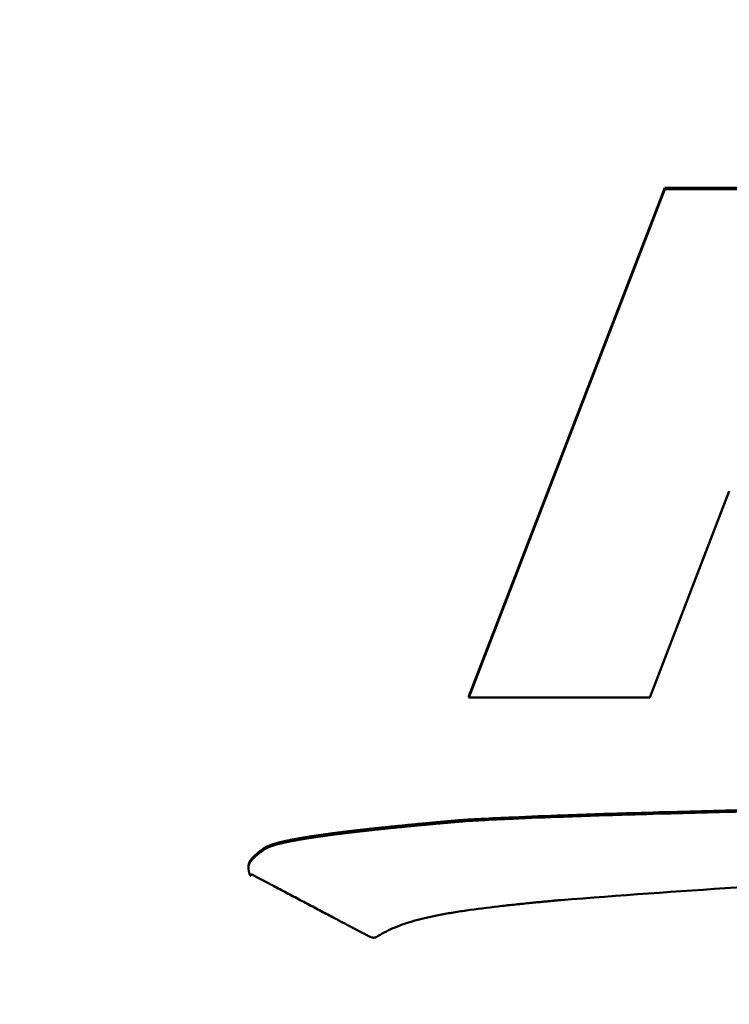
# Model space of a CAD drawing. Units: inches. Extents: x 3 to 93.2, y 4.5 to 45.2.
# Drawn here: x 57.1 to 57.6, y 21.5 to 22.2 of the extents above; entities that cross this region are included whole.
import ezdxf

# ---------------------------------------------------------------- set-up
doc = ezdxf.new("R2010")
doc.units = ezdxf.units.IN
doc.header["$MEASUREMENT"] = 0
for name, color, linetype, lineweight in [('Dimension (ANSI)', 7, 'Continuous', 25), ('Visible (ANSI)', 7, 'Continuous', 50), ('Visible Narrow (ANSI)', 7, 'Continuous', 35)]:
    doc.layers.add(name, color=color, linetype=linetype, lineweight=lineweight)
doc.styles.add('Ross DEFAULT-ANSI', font='arial.ttf')
doc.dimstyles.new('Ross Fabrication Imperial-ANSI', dxfattribs={"dimtxt": 0.5, "dimasz": 0.098425, "dimexe": 0.125, "dimexo": 0.0625, "dimgap": 0.031496, "dimtad": 0, "dimtih": 1, "dimtoh": 1, "dimrnd": 1e-08, "dimzin": 0, "dimdsep": 46, "dimtxsty": 'Ross DEFAULT-ANSI', "dimcen": 0.09, "dimdle": 0.393701, "dimclrd": 179, "dimclre": 179, "dimclrt": 179, "dimadec": 0, "dimazin": 0, "dimtfac": 1, "dimtofl": 0, "dimtmove": 0, "dimatfit": 3, "dimfxl": 1, "dimtolj": 1, "dimtzin": 4, "dimlwd": 25, "dimlwe": 25, "dimarcsym": 0})

# ---------------------------------------------------------------- blocks, each defined once
blk = doc.blocks.new('*D5')
at = {"layer": 'Defpoints', "color": 0, "linetype": 'Continuous', "transparency": 16777216}
for p in [(66.51582, 27.19559), (66.51582, 20.18771), (25.51249, 19.97381)]:
    blk.add_point(p, dxfattribs=at)
at = {"layer": 'Dimension (ANSI)', "color": 179, "linetype": 'Continuous', "lineweight": 25, "true_color": 0x262658, "transparency": 16777216}
for p, q in [((25.51249, 20.03631), (25.51249, 27.32059)), ((66.51582, 20.25021), (66.51582, 27.32059)), ((25.61091, 27.19559), (45.12983, 27.19559)), ((66.41739, 27.19559), (46.89848, 27.19559))]:
    blk.add_line(p, q, dxfattribs=at)
at = {"layer": 'Dimension (ANSI)', "color": 179, "linetype": 'Continuous', "true_color": 0x262658, "transparency": 16777216}
for points in [[(25.61091, 27.21199), (25.61091, 27.17918), (25.51249, 27.19559)], [(66.41739, 27.21199), (66.41739, 27.17918), (66.51582, 27.19559)]]:
    blk.add_solid(points, dxfattribs=at)
at = {"layer": 'Dimension (ANSI)', "color": 179, "linetype": 'Continuous', "lineweight": 25, "true_color": 0x262658, "transparency": 16777216, "insert": (46.01415, 27.19559), "char_height": 0.5, "attachment_point": 5, "style": 'Ross DEFAULT-ANSI'}
blk.add_mtext('\\A1;41.00', dxfattribs=at)

msp = doc.modelspace()

# ---------------------------------------------------------------- linework, layer by layer
at = {"layer": 'Visible (ANSI)'}
for p, q in [((57.42914, 21.68258), (57.57609, 22.06377)), ((57.57609, 22.06277), (57.42914, 21.68158)), ((57.57609, 22.06377), (57.80136, 22.06377)), ((57.57609, 22.06377), (57.57609, 22.06277)), ((57.80136, 22.06277), (57.57609, 22.06277)), ((57.5649, 21.68158), (57.62454, 21.83629)), ((57.42914, 21.68258), (57.42914, 21.68158)), ((57.42914, 21.68158), (57.5649, 21.68158)), ((57.27557, 21.56846), (57.27557, 21.56746)), ((57.26421, 21.55704), (57.26421, 21.55604)), ((57.26375, 21.55461), (57.26375, 21.55361))]:
    msp.add_line(p, q, dxfattribs=at)
for points, degree, knots in [([(57.42163, 21.58933), (57.42287, 21.58942), (57.42836, 21.58984), (57.4419, 21.5906), (57.46679, 21.59181), (57.50539, 21.5933), (57.56004, 21.59504), (57.61666, 21.5965), (57.67174, 21.59772), (57.72106, 21.5987), (57.77614, 21.59968), (57.83722, 21.60063), (57.90419, 21.60156), (58.00351, 21.60277), (58.19457, 21.60469), (58.41809, 21.60608), (58.64213, 21.60646), (58.7766, 21.60615), (58.87724, 21.60549), (58.94541, 21.60479), (59.00744, 21.60392), (59.04663, 21.60303), (59.06506, 21.60262)], 3, [0, 0, 0, 0, 0.009513, 0.041989, 0.103346, 0.199513, 0.336424, 0.520017, 0.631176, 0.756234, 0.895932, 1.051016, 1.221724, 1.406292, 1.807929, 2.677688, 3.109515, 3.515113, 3.702409, 3.876348, 4.034665, 4.175099, 4.175099, 4.175099, 4.175099]), ([(59.06506, 21.60162), (59.04663, 21.60203), (59.00744, 21.60292), (58.94541, 21.60379), (58.87724, 21.60449), (58.7766, 21.60515), (58.64213, 21.60546), (58.41809, 21.60508), (58.19457, 21.60369), (58.00351, 21.60177), (57.90419, 21.60056), (57.83722, 21.59963), (57.77614, 21.59868), (57.72106, 21.5977), (57.67174, 21.59672), (57.61666, 21.5955), (57.56004, 21.59404), (57.50539, 21.5923), (57.46679, 21.59081), (57.4419, 21.5896), (57.42836, 21.58884), (57.42287, 21.58842), (57.42163, 21.58833)], 3, [-4.175099, -4.175099, -4.175099, -4.175099, -4.034665, -3.876348, -3.702409, -3.515113, -3.109515, -2.677688, -1.807929, -1.406292, -1.221724, -1.051016, -0.895932, -0.756234, -0.631176, -0.520017, -0.336424, -0.199513, -0.103346, -0.041989, -0.009513, 0, 0, 0, 0]), ([(57.27557, 21.56846), (57.27629, 21.56895), (57.27755, 21.56964), (57.28012, 21.57074), (57.28429, 21.57204), (57.2893, 21.57334), (57.29573, 21.57469), (57.30261, 21.57598), (57.31281, 21.57761), (57.31784, 21.57832), (57.32485, 21.57929), (57.33159, 21.58016), (57.33901, 21.58107), (57.34694, 21.58199), (57.35556, 21.58295), (57.36482, 21.58394), (57.37478, 21.58496), (57.38978, 21.58644), (57.4029, 21.58766), (57.41365, 21.58863), (57.42163, 21.58933)], 4, [0, 0, 0, 0, 0, 0.047401, 0.083179, 0.124119, 0.170528, 0.222601, 0.275304, 0.327754, 0.379036, 0.428215, 0.479499, 0.532898, 0.588417, 0.646063, 0.705841, 0.767756, 0.831813, 1, 1, 1, 1, 1]), ([(57.42163, 21.58833), (57.41365, 21.58763), (57.4029, 21.58666), (57.38978, 21.58544), (57.37478, 21.58396), (57.36482, 21.58294), (57.35556, 21.58195), (57.34694, 21.58099), (57.33901, 21.58007), (57.33159, 21.57916), (57.32485, 21.57829), (57.31784, 21.57732), (57.31281, 21.57661), (57.30261, 21.57498), (57.29573, 21.57369), (57.2893, 21.57234), (57.28429, 21.57104), (57.28012, 21.56974), (57.27755, 21.56864), (57.27629, 21.56795), (57.27557, 21.56746)], 4, [-1, -1, -1, -1, -1, -0.831813, -0.767756, -0.705841, -0.646063, -0.588417, -0.532898, -0.479499, -0.428215, -0.379036, -0.327754, -0.275304, -0.222601, -0.170528, -0.124119, -0.083179, -0.047401, 0, 0, 0, 0, 0]), ([(57.26375, 21.55461), (57.26375, 21.55479), (57.26376, 21.55519), (57.26382, 21.55585), (57.26391, 21.55621), (57.26403, 21.55665), (57.26414, 21.5569), (57.26421, 21.55704)], 4, [0.7376784, 0.7376784, 0.7376784, 0.7376784, 0.7376784, 0.792966, 0.8602815, 0.9201895, 1, 1, 1, 1, 1]), ([(57.49814, 21.52945), (57.54195, 21.53281), (57.62797, 21.53942), (57.79596, 21.54723), (57.9596, 21.55128), (58.09899, 21.55492), (58.17276, 21.55691), (58.22075, 21.55823), (58.25633, 21.55922), (58.28054, 21.5599), (58.29497, 21.56031), (58.30658, 21.56064), (58.31514, 21.56088), (58.32041, 21.56103), (58.32281, 21.5611), (58.32342, 21.56112)], 3, [-2.098629, -2.098629, -2.098629, -2.098629, -1.763515, -1.440617, -0.816947, -0.516076, -0.378019, -0.254497, -0.150223, -0.106775, -0.069907, -0.040206, -0.018262, -0.004664, 0, 0, 0, 0]), ([(57.26421, 21.55604), (57.26414, 21.5559), (57.26403, 21.55565), (57.26391, 21.55521), (57.26382, 21.55482), (57.26372, 21.55372), (57.26378, 21.55289), (57.26389, 21.55183), (57.26406, 21.55085), (57.2643, 21.5499), (57.26452, 21.54912), (57.26484, 21.54841), (57.265, 21.54803), (57.26543, 21.5476), (57.26553, 21.54826), (57.26572, 21.54836), (57.26572, 21.54878), (57.26577, 21.54891)], 4, [-1, -1, -1, -1, -1, -0.920189, -0.860281, -0.792966, -0.717682, -0.634236, -0.550582, -0.468526, -0.390314, -0.318754, -0.257264, -0.204342, -0.157594, -0.113834, 0, 0, 0, 0, 0]), ([(57.26577, 21.54891), (57.26593, 21.54883), (57.26655, 21.5485), (57.26789, 21.54779), (57.27004, 21.54666), (57.27291, 21.54515), (57.2764, 21.5433), (57.28042, 21.54118), (57.28488, 21.53883), (57.29144, 21.53536), (57.30007, 21.53081), (57.3105, 21.52531), (57.31904, 21.5208), (57.32549, 21.5174), (57.32981, 21.51511), (57.33372, 21.51306), (57.33718, 21.51123), (57.34023, 21.50962), (57.34288, 21.50822), (57.34517, 21.50702), (57.34713, 21.50599), (57.34877, 21.50512), (57.35041, 21.50426), (57.35188, 21.50348), (57.35307, 21.50286), (57.35366, 21.50255), (57.35388, 21.50243), (57.35392, 21.50241)], 3, [-0.2621721, -0.2621721, -0.2621721, -0.2621721, -0.2607477, -0.2566554, -0.2501667, -0.2415529, -0.2310854, -0.2190356, -0.205675, -0.1912748, -0.1604417, -0.1287075, -0.0982433, -0.0841659, -0.0712203, -0.0596193, -0.049342, -0.0403091, -0.0324412, -0.0256588, -0.0198827, -0.0150334, -0.0110315, -0.0052527, -0.0019112, -0.000372, 0, 0, 0, 0]), ([(57.36107, 21.50263), (57.36309, 21.50379), (57.36717, 21.50612), (57.37383, 21.50911), (57.38099, 21.5118), (57.38878, 21.5142), (57.39725, 21.51635), (57.40646, 21.5183), (57.41651, 21.52008), (57.43143, 21.52235), (57.44701, 21.52428), (57.46265, 21.52601), (57.472, 21.52698), (57.47892, 21.52767), (57.48351, 21.52811), (57.48759, 21.5285), (57.4911, 21.52882), (57.49395, 21.52908), (57.49607, 21.52927), (57.49738, 21.52938), (57.49799, 21.52944), (57.49814, 21.52945)], 3, [-0.3601063, -0.3601063, -0.3601063, -0.3601063, -0.3417186, -0.3228244, -0.3030936, -0.2822159, -0.2599039, -0.2358931, -0.2099388, -0.1818127, -0.1204728, -0.0899863, -0.0616402, -0.0487435, -0.0369506, -0.0264512, -0.0174351, -0.0100921, -0.004612, -0.0011846, 0, 0, 0, 0]), ([(57.35392, 21.50241), (57.35404, 21.50235), (57.35427, 21.50224), (57.35471, 21.50203), (57.35523, 21.50181), (57.35583, 21.50159), (57.35639, 21.50144), (57.3569, 21.50134), (57.35737, 21.50128), (57.3578, 21.50126), (57.3582, 21.50128), (57.35856, 21.50134), (57.35888, 21.50141), (57.35918, 21.5015), (57.35944, 21.50161), (57.35968, 21.50173), (57.35994, 21.50188), (57.36022, 21.50206), (57.36049, 21.50225), (57.3607, 21.50239), (57.36085, 21.50249), (57.36096, 21.50256), (57.36102, 21.5026), (57.36105, 21.50262), (57.36107, 21.50263), (57.36107, 21.50263)], 3, [-0.01997862, -0.01997862, -0.01997862, -0.01997862, -0.01894124, -0.01795667, -0.01613676, -0.01449979, -0.01302682, -0.01169908, -0.01049826, -0.00940691, -0.00840895, -0.00749019, -0.00663895, -0.00584637, -0.0051067, -0.00441721, -0.003778, -0.0026622, -0.00178347, -0.00112312, -0.00064995, -0.00033278, -0.00014039, -0.0000416, 0, 0, 0, 0])]:
    msp.add_open_spline(points, degree=degree, knots=knots, dxfattribs=at)
for points in [[(57.26421, 21.55704), (57.26505, 21.56113), (57.27557, 21.56846)], [(57.27557, 21.56746), (57.26505, 21.56013), (57.26421, 21.55604)]]:
    msp.add_open_spline(points, degree=2, dxfattribs=at)
at = {"layer": 'Visible Narrow (ANSI)'}
msp.add_line((57.42163, 21.58933), (57.42163, 21.58833), dxfattribs=at)

# ---------------------------------------------------------------- dimensions: what is measured, and where the dimension line sits
at = {"layer": 'Dimension (ANSI)', "color": 179, "linetype": 'Continuous', "lineweight": 25, "true_color": 0x262658}
dim = msp.add_linear_dim(base=(66.51582, 27.19559), p1=(25.51249, 19.97381), p2=(66.51582, 20.18771), angle=180, dimstyle='Ross Fabrication Imperial-ANSI', override={"dimgap": 0.031496, "dimtih": 0, "dimtoh": 0, "dimdec": 2, "dimtol": 0, "dimlim": 0, "dimtp": 0, "dimtm": 0, "dimtdec": 2, "dimatfit": 1}, dxfattribs=at)
dim.commit()
dim.dimension.update_dxf_attribs({"geometry": '*D5', "text_midpoint": (46.01415, 27.19559), "dimtype": 160})

doc.saveas('drawing.dxf')
